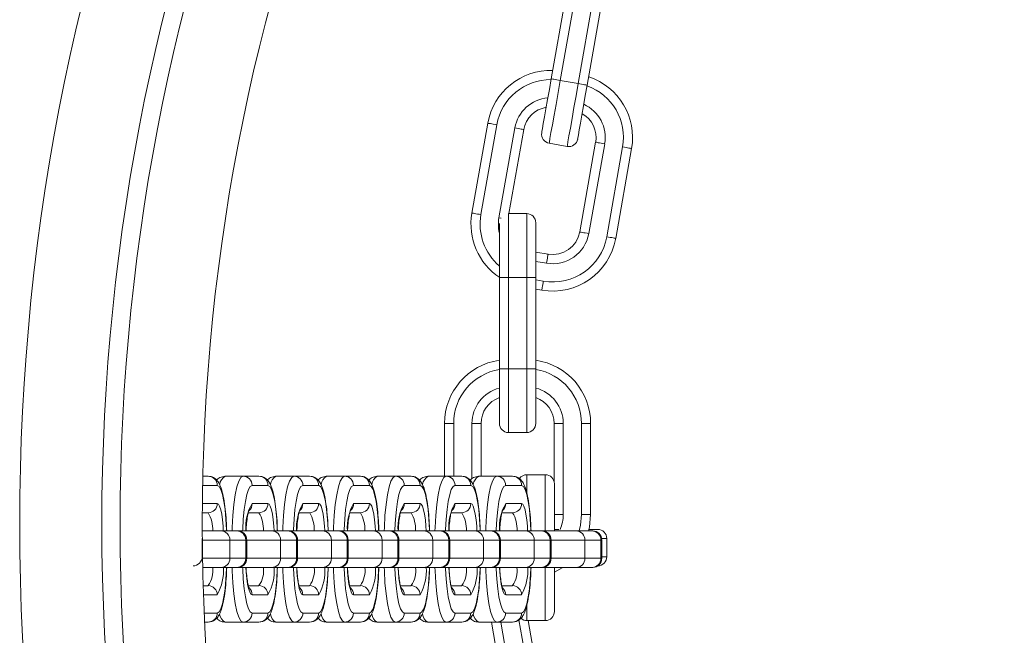
# Model space of a CAD drawing. Extents: x 2921 to 5653, y 1211 to 3708.
# Drawn here: x 3906 to 4014, y 1439 to 1506 of the extents above; entities that cross this region are included whole.
import ezdxf

# ---------------------------------------------------------------- set-up
doc = ezdxf.new("R2010")
doc.units = 0
doc.header["$LTSCALE"] = 14.285714
doc.layers.add('valine', color=7, linetype='Continuous')

msp = doc.modelspace()

# ---------------------------------------------------------------- linework, layer by layer
at = {"layer": 'valine', "linetype": 'Continuous', "lineweight": 0}
for p, q in [((3966.4, 1509.71), (3964.67, 1499.86)), ((3965.65, 1499.69), (3967.39, 1509.54)), ((3969.36, 1509.19), (3967.62, 1499.34)), ((3968.61, 1499.17), (3970.34, 1509.02)), ((3965.65, 1499.69), (3967.62, 1499.34)), ((3957.72, 1495), (3955.98, 1485.15)), ((3956.96, 1484.98), (3958.7, 1494.82)), ((3960.67, 1494.48), (3958.93, 1484.63)), ((3960.03, 1485.08), (3961.65, 1494.3)), ((3964.44, 1492.8), (3966.41, 1492.45)), ((3969.53, 1492.91), (3967.8, 1483.07)), ((3968.78, 1482.89), (3970.52, 1492.74)), ((3972.49, 1492.39), (3970.75, 1482.54)), ((3971.74, 1482.37), (3973.47, 1492.22)), ((3959.98, 1478.08), (3959.98, 1485.08)), ((3960.03, 1485.08), (3961.98, 1485.08)), ((3961.98, 1485.08), (3961.98, 1478.08)), ((3958.98, 1484), (3958.98, 1478.08)), ((3962.98, 1478.08), (3962.98, 1484.08)), ((3964.32, 1480.63), (3962.98, 1480.87)), ((3962.98, 1479.85), (3964.15, 1479.65)), ((3958.98, 1478.08), (3958.98, 1468.08)), ((3958.98, 1478.08), (3959.98, 1478.08)), ((3959.98, 1478.08), (3961.98, 1478.08)), ((3959.98, 1468.08), (3959.98, 1478.08)), ((3961.98, 1478.08), (3961.98, 1468.08)), ((3962.98, 1478.08), (3961.98, 1478.08)), ((3962.98, 1468.08), (3962.98, 1478.08)), ((3963.8, 1477.68), (3962.98, 1477.82)), ((3962.98, 1476.81), (3963.63, 1476.69)), ((3958.98, 1468.08), (3958.98, 1462.08)), ((3958.98, 1468.08), (3959.98, 1468.08)), ((3959.98, 1461.08), (3959.98, 1468.08)), ((3959.98, 1468.08), (3961.98, 1468.08)), ((3961.98, 1468.08), (3961.98, 1461.08)), ((3962.98, 1468.08), (3961.98, 1468.08)), ((3962.98, 1462.08), (3962.98, 1468.08)), ((3952.98, 1462.08), (3952.98, 1456.29)), ((3953.98, 1462.08), (3952.98, 1462.08)), ((3953.98, 1456.29), (3953.98, 1462.08)), ((3956.98, 1462.08), (3955.98, 1462.08)), ((3955.98, 1462.08), (3955.98, 1456.01)), ((3956.98, 1456.29), (3956.98, 1462.08)), ((3964.98, 1462.08), (3965.98, 1462.08)), ((3964.98, 1462.08), (3964.98, 1455.68)), ((3965.98, 1452.08), (3965.98, 1462.08)), ((3967.98, 1462.08), (3968.98, 1462.08)), ((3967.98, 1462.08), (3967.98, 1452.08)), ((3968.98, 1452.08), (3968.98, 1462.08)), ((3959.98, 1461.08), (3961.98, 1461.08)), ((3927.09, 1456.29), (3926.5, 1456.29)), ((3928.94, 1456.29), (3930.91, 1456.29)), ((3932.64, 1456.29), (3930.91, 1456.29)), ((3934.49, 1456.29), (3936.46, 1456.29)), ((3938.2, 1456.29), (3936.46, 1456.29)), ((3940.05, 1456.29), (3942.02, 1456.29)), ((3943.76, 1456.29), (3942.02, 1456.29)), ((3945.61, 1456.29), (3947.58, 1456.29)), ((3949.31, 1456.29), (3947.58, 1456.29)), ((3951.16, 1456.29), (3953.13, 1456.29)), ((3954.87, 1456.29), (3953.13, 1456.29)), ((3956.72, 1456.29), (3958.69, 1456.29)), ((3960.43, 1456.29), (3958.69, 1456.29)), ((3962.01, 1456.46), (3964.01, 1456.46)), ((3962.01, 1454.36), (3962.01, 1456.46)), ((3964.01, 1456.46), (3964.01, 1450.23)), ((3926.47, 1455.29), (3928.07, 1455.29)), ((3931.89, 1455.29), (3933.63, 1455.29)), ((3937.45, 1455.29), (3939.19, 1455.29)), ((3943.01, 1455.29), (3944.74, 1455.29)), ((3948.56, 1455.29), (3950.3, 1455.29)), ((3954.12, 1455.29), (3955.86, 1455.29)), ((3959.68, 1455.29), (3961.41, 1455.29)), ((3965.01, 1450.29), (3965.01, 1455.46)), ((3928.07, 1453.29), (3926.44, 1453.29)), ((3933.63, 1453.29), (3931.89, 1453.29)), ((3939.19, 1453.29), (3937.45, 1453.29)), ((3944.74, 1453.29), (3943.01, 1453.29)), ((3950.3, 1453.29), (3948.56, 1453.29)), ((3955.86, 1453.29), (3954.12, 1453.29)), ((3961.41, 1453.29), (3959.68, 1453.29)), ((3926.44, 1452.29), (3927.09, 1452.29)), ((3931.47, 1452.29), (3932.64, 1452.29)), ((3937.03, 1452.29), (3938.2, 1452.29)), ((3942.59, 1452.29), (3943.76, 1452.29)), ((3948.14, 1452.29), (3949.31, 1452.29)), ((3953.7, 1452.29), (3954.87, 1452.29)), ((3959.26, 1452.29), (3960.43, 1452.29)), ((3965.01, 1452.08), (3965.98, 1452.08)), ((3967.98, 1452.08), (3968.98, 1452.08)), ((3928.48, 1450.29), (3926.43, 1450.29)), ((3930.22, 1450.29), (3928.48, 1450.29)), ((3930.31, 1450.29), (3930.22, 1450.29)), ((3934.04, 1450.29), (3930.31, 1450.29)), ((3935.77, 1450.29), (3934.04, 1450.29)), ((3935.87, 1450.29), (3935.77, 1450.29)), ((3939.59, 1450.29), (3935.87, 1450.29)), ((3941.33, 1450.29), (3939.59, 1450.29)), ((3941.42, 1450.29), (3941.33, 1450.29)), ((3945.15, 1450.29), (3941.42, 1450.29)), ((3946.89, 1450.29), (3945.15, 1450.29)), ((3946.98, 1450.29), (3946.89, 1450.29)), ((3950.71, 1450.29), (3946.98, 1450.29)), ((3952.44, 1450.29), (3950.71, 1450.29)), ((3952.54, 1450.29), (3952.44, 1450.29)), ((3956.26, 1450.29), (3952.54, 1450.29)), ((3958, 1450.29), (3956.26, 1450.29)), ((3958.09, 1450.29), (3958, 1450.29)), ((3961.82, 1450.29), (3958.09, 1450.29)), ((3963.56, 1450.29), (3961.82, 1450.29)), ((3963.65, 1450.29), (3963.56, 1450.29)), ((3967.38, 1450.29), (3963.65, 1450.29)), ((3965.5, 1450.46), (3965.01, 1450.46)), ((3969.11, 1450.29), (3967.38, 1450.29)), ((3969.75, 1450.46), (3968.79, 1450.46)), ((3969.21, 1450.29), (3969.11, 1450.29)), ((3926.43, 1447.46), (3926.43, 1449.46)), ((3926.43, 1449.29), (3929.47, 1449.29)), ((3929.47, 1447.29), (3929.47, 1449.29)), ((3929.47, 1449.29), (3931.2, 1449.29)), ((3931.2, 1447.29), (3931.2, 1449.29)), ((3931.2, 1449.29), (3931.31, 1449.29)), ((3931.31, 1447.29), (3931.31, 1449.29)), ((3931.31, 1449.29), (3935.02, 1449.29)), ((3935.02, 1447.29), (3935.02, 1449.29)), ((3935.02, 1449.29), (3936.76, 1449.29)), ((3936.76, 1447.29), (3936.76, 1449.29)), ((3936.76, 1449.29), (3936.87, 1449.29)), ((3936.87, 1447.29), (3936.87, 1449.29)), ((3936.87, 1449.29), (3940.58, 1449.29)), ((3940.58, 1447.29), (3940.58, 1449.29)), ((3940.58, 1449.29), (3942.32, 1449.29)), ((3942.32, 1447.29), (3942.32, 1449.29)), ((3942.32, 1449.29), (3942.42, 1449.29)), ((3942.42, 1447.29), (3942.42, 1449.29)), ((3942.42, 1449.29), (3946.14, 1449.29)), ((3946.14, 1447.29), (3946.14, 1449.29)), ((3946.14, 1449.29), (3947.87, 1449.29)), ((3947.87, 1447.29), (3947.87, 1449.29)), ((3947.87, 1449.29), (3947.98, 1449.29)), ((3947.98, 1447.29), (3947.98, 1449.29)), ((3947.98, 1449.29), (3951.69, 1449.29)), ((3951.69, 1447.29), (3951.69, 1449.29)), ((3951.69, 1449.29), (3953.43, 1449.29)), ((3953.43, 1447.29), (3953.43, 1449.29)), ((3953.43, 1449.29), (3953.54, 1449.29)), ((3953.54, 1447.29), (3953.54, 1449.29)), ((3953.54, 1449.29), (3957.25, 1449.29)), ((3957.25, 1447.29), (3957.25, 1449.29)), ((3957.25, 1449.29), (3958.99, 1449.29)), ((3958.99, 1447.29), (3958.99, 1449.29)), ((3958.99, 1449.29), (3959.09, 1449.29)), ((3959.09, 1447.29), (3959.09, 1449.29)), ((3959.09, 1449.29), (3962.81, 1449.29)), ((3962.81, 1447.29), (3962.81, 1449.29)), ((3962.81, 1449.29), (3964.54, 1449.29)), ((3964.54, 1447.29), (3964.54, 1449.29)), ((3964.54, 1449.29), (3964.65, 1449.29)), ((3964.65, 1447.29), (3964.65, 1449.29)), ((3964.65, 1449.29), (3968.36, 1449.29)), ((3968.36, 1447.29), (3968.36, 1449.29)), ((3968.36, 1449.29), (3970.1, 1449.29)), ((3970.1, 1447.29), (3970.1, 1449.29)), ((3970.1, 1449.29), (3970.21, 1449.29)), ((3970.19, 1449.46), (3970.75, 1449.46)), ((3970.21, 1447.29), (3970.21, 1449.29)), ((3970.75, 1449.46), (3970.75, 1447.46)), ((3929.47, 1447.29), (3926.42, 1447.29)), ((3931.2, 1447.29), (3929.47, 1447.29)), ((3931.31, 1447.29), (3931.2, 1447.29)), ((3935.02, 1447.29), (3931.31, 1447.29)), ((3936.76, 1447.29), (3935.02, 1447.29)), ((3936.87, 1447.29), (3936.76, 1447.29)), ((3940.58, 1447.29), (3936.87, 1447.29)), ((3942.32, 1447.29), (3940.58, 1447.29)), ((3942.42, 1447.29), (3942.32, 1447.29)), ((3946.14, 1447.29), (3942.42, 1447.29)), ((3947.87, 1447.29), (3946.14, 1447.29)), ((3947.98, 1447.29), (3947.87, 1447.29)), ((3951.69, 1447.29), (3947.98, 1447.29)), ((3953.43, 1447.29), (3951.69, 1447.29)), ((3953.54, 1447.29), (3953.43, 1447.29)), ((3957.25, 1447.29), (3953.54, 1447.29)), ((3958.99, 1447.29), (3957.25, 1447.29)), ((3959.09, 1447.29), (3958.99, 1447.29)), ((3962.81, 1447.29), (3959.09, 1447.29)), ((3964.54, 1447.29), (3962.81, 1447.29)), ((3964.65, 1447.29), (3964.54, 1447.29)), ((3968.36, 1447.29), (3964.65, 1447.29)), ((3970.1, 1447.29), (3968.36, 1447.29)), ((3970.21, 1447.29), (3970.1, 1447.29)), ((3970.75, 1447.46), (3970.21, 1447.46)), ((3926.48, 1446.29), (3928.48, 1446.29)), ((3928.48, 1446.29), (3930.22, 1446.29)), ((3930.22, 1446.29), (3930.31, 1446.29)), ((3930.31, 1446.29), (3934.04, 1446.29)), ((3934.04, 1446.29), (3935.77, 1446.29)), ((3935.77, 1446.29), (3935.87, 1446.29)), ((3935.87, 1446.29), (3939.59, 1446.29)), ((3939.59, 1446.29), (3941.33, 1446.29)), ((3941.33, 1446.29), (3941.42, 1446.29)), ((3941.42, 1446.29), (3945.15, 1446.29)), ((3945.15, 1446.29), (3946.89, 1446.29)), ((3946.89, 1446.29), (3946.98, 1446.29)), ((3946.98, 1446.29), (3950.71, 1446.29)), ((3950.71, 1446.29), (3952.44, 1446.29)), ((3952.44, 1446.29), (3952.54, 1446.29)), ((3952.54, 1446.29), (3956.26, 1446.29)), ((3956.26, 1446.29), (3958, 1446.29)), ((3958, 1446.29), (3958.09, 1446.29)), ((3958.09, 1446.29), (3961.82, 1446.29)), ((3961.82, 1446.29), (3963.56, 1446.29)), ((3963.56, 1446.29), (3963.65, 1446.29)), ((3963.65, 1446.29), (3967.38, 1446.29)), ((3964.01, 1446.36), (3964.01, 1440.46)), ((3965.01, 1441.46), (3965.01, 1446.29)), ((3967.38, 1446.29), (3969.11, 1446.29)), ((3969.11, 1446.29), (3969.21, 1446.29)), ((3927.09, 1444.29), (3926.54, 1444.29)), ((3932.64, 1444.29), (3931.48, 1444.29)), ((3938.2, 1444.29), (3937.03, 1444.29)), ((3943.76, 1444.29), (3942.59, 1444.29)), ((3949.31, 1444.29), (3948.15, 1444.29)), ((3954.87, 1444.29), (3953.7, 1444.29)), ((3960.43, 1444.29), (3959.26, 1444.29)), ((3926.57, 1443.29), (3928.07, 1443.29)), ((3931.89, 1443.29), (3933.63, 1443.29)), ((3937.45, 1443.29), (3939.19, 1443.29)), ((3943.01, 1443.29), (3944.74, 1443.29)), ((3948.56, 1443.29), (3950.3, 1443.29)), ((3954.12, 1443.29), (3955.86, 1443.29)), ((3959.68, 1443.29), (3961.41, 1443.29)), ((3928.07, 1441.29), (3926.65, 1441.29)), ((3933.63, 1441.29), (3931.89, 1441.29)), ((3939.19, 1441.29), (3937.45, 1441.29)), ((3944.74, 1441.29), (3943.01, 1441.29)), ((3950.3, 1441.29), (3948.56, 1441.29)), ((3955.86, 1441.29), (3954.12, 1441.29)), ((3961.41, 1441.29), (3959.68, 1441.29)), ((3962.01, 1440.46), (3962.01, 1442.16)), ((3926.69, 1440.29), (3927.09, 1440.29)), ((3928.94, 1440.29), (3930.91, 1440.29)), ((3930.91, 1440.29), (3932.64, 1440.29)), ((3934.49, 1440.29), (3936.46, 1440.29)), ((3936.46, 1440.29), (3938.2, 1440.29)), ((3940.05, 1440.29), (3942.02, 1440.29)), ((3942.02, 1440.29), (3943.76, 1440.29)), ((3945.61, 1440.29), (3947.58, 1440.29)), ((3947.58, 1440.29), (3949.31, 1440.29)), ((3951.16, 1440.29), (3953.13, 1440.29)), ((3953.13, 1440.29), (3954.87, 1440.29)), ((3956.72, 1440.29), (3958.69, 1440.29)), ((3958.11, 1440.29), (3958.9, 1435.79)), ((3958.69, 1440.29), (3960.43, 1440.29)), ((3959.89, 1435.96), (3959.13, 1440.29)), ((3961.11, 1440.53), (3961.86, 1436.31)), ((3962.01, 1440.46), (3964.01, 1440.46)), ((3962.84, 1436.48), (3962.14, 1440.46))]:
    msp.add_line(p, q, dxfattribs=at)
at = {"layer": 'valine', "linetype": 'Continuous', "lineweight": 0, "flags": 128}
for points in [[(3964.67, 1499.86), (3964.46, 1498.71), (3964.27, 1497.6), (3964.09, 1496.58), (3963.93, 1495.69), (3963.8, 1494.95), (3963.7, 1494.41), (3963.64, 1494.07), (3963.62, 1493.96)], [(3964.44, 1492.8), (3964.46, 1492.93), (3964.53, 1493.32), (3964.64, 1493.96), (3964.79, 1494.82), (3964.98, 1495.86), (3965.19, 1497.05), (3965.41, 1498.35), (3965.65, 1499.69)], [(3964.67, 1499.86), (3964.69, 1499.86), (3964.74, 1499.85), (3964.83, 1499.83), (3964.95, 1499.81), (3965.1, 1499.79), (3965.27, 1499.76), (3965.46, 1499.72), (3965.65, 1499.69)], [(3967.62, 1499.34), (3967.38, 1498), (3967.16, 1496.71), (3966.95, 1495.51), (3966.76, 1494.47), (3966.61, 1493.61), (3966.5, 1492.97), (3966.43, 1492.58), (3966.41, 1492.45)], [(3967.56, 1493.26), (3967.58, 1493.37), (3967.64, 1493.71), (3967.74, 1494.26), (3967.87, 1494.99), (3968.03, 1495.89), (3968.21, 1496.91), (3968.4, 1498.02), (3968.61, 1499.17)], [(3968.61, 1499.17), (3968.59, 1499.17), (3968.53, 1499.18), (3968.44, 1499.2), (3968.32, 1499.22), (3968.17, 1499.25), (3968, 1499.28), (3967.81, 1499.31), (3967.62, 1499.34)], [(3958.7, 1494.82), (3958.51, 1494.86), (3958.32, 1494.89), (3958.15, 1494.92), (3958, 1494.95), (3957.88, 1494.97), (3957.79, 1494.98), (3957.73, 1494.99), (3957.72, 1495)], [(3961.65, 1494.3), (3961.64, 1494.31), (3961.58, 1494.32), (3961.49, 1494.33), (3961.37, 1494.35), (3961.22, 1494.38), (3961.05, 1494.41), (3960.86, 1494.44), (3960.67, 1494.48)], [(3969.53, 1492.91), (3969.55, 1492.91), (3969.61, 1492.9), (3969.7, 1492.88), (3969.82, 1492.86), (3969.97, 1492.84), (3970.14, 1492.81), (3970.33, 1492.77), (3970.52, 1492.74)], [(3972.49, 1492.39), (3972.68, 1492.36), (3972.86, 1492.33), (3973.03, 1492.3), (3973.18, 1492.27), (3973.31, 1492.25), (3973.4, 1492.23), (3973.45, 1492.22), (3973.47, 1492.22)], [(3955.98, 1485.15), (3956, 1485.15), (3956.05, 1485.14), (3956.15, 1485.12), (3956.27, 1485.1), (3956.42, 1485.07), (3956.59, 1485.04), (3956.77, 1485.01), (3956.96, 1484.98)], [(3959.17, 1484.59), (3959.13, 1484.59), (3958.93, 1484.63)], [(3967.8, 1483.07), (3967.82, 1483.06), (3967.87, 1483.05), (3967.96, 1483.04), (3968.09, 1483.01), (3968.23, 1482.99), (3968.4, 1482.96), (3968.59, 1482.93), (3968.78, 1482.89)], [(3970.75, 1482.54), (3970.94, 1482.51), (3971.13, 1482.48), (3971.3, 1482.45), (3971.45, 1482.42), (3971.57, 1482.4), (3971.66, 1482.38), (3971.72, 1482.37), (3971.74, 1482.37)], [(3964.15, 1479.65), (3964.18, 1479.84), (3964.21, 1480.02), (3964.24, 1480.19), (3964.27, 1480.34), (3964.29, 1480.47), (3964.31, 1480.56), (3964.32, 1480.61), (3964.32, 1480.63)], [(3963.8, 1477.68), (3963.77, 1477.49), (3963.73, 1477.3), (3963.7, 1477.13), (3963.68, 1476.98), (3963.66, 1476.86), (3963.64, 1476.77), (3963.63, 1476.71), (3963.63, 1476.69)], [(3930.91, 1456.29), (3930.67, 1456.16), (3930.44, 1455.76), (3930.23, 1455.11), (3930.05, 1454.24), (3929.9, 1453.18), (3929.78, 1451.97), (3929.72, 1450.66), (3929.7, 1450.29)], [(3936.46, 1456.29), (3936.23, 1456.16), (3936, 1455.76), (3935.79, 1455.11), (3935.6, 1454.24), (3935.45, 1453.18), (3935.34, 1451.97), (3935.27, 1450.66), (3935.26, 1450.29)], [(3942.02, 1456.29), (3941.78, 1456.16), (3941.56, 1455.76), (3941.35, 1455.11), (3941.16, 1454.24), (3941.01, 1453.18), (3940.9, 1451.97), (3940.83, 1450.66), (3940.82, 1450.29)], [(3947.58, 1456.29), (3947.34, 1456.16), (3947.11, 1455.76), (3946.9, 1455.11), (3946.72, 1454.24), (3946.57, 1453.18), (3946.45, 1451.97), (3946.39, 1450.66), (3946.37, 1450.29)], [(3953.13, 1456.29), (3952.9, 1456.16), (3952.67, 1455.76), (3952.46, 1455.11), (3952.27, 1454.24), (3952.12, 1453.18), (3952.01, 1451.97), (3951.94, 1450.66), (3951.93, 1450.29)], [(3958.69, 1456.29), (3958.45, 1456.16), (3958.23, 1455.76), (3958.02, 1455.11), (3957.83, 1454.24), (3957.68, 1453.18), (3957.57, 1451.97), (3957.5, 1450.66), (3957.49, 1450.29)], [(3928.07, 1455.29), (3928.28, 1455.18), (3928.47, 1454.84), (3928.65, 1454.28), (3928.81, 1453.53), (3928.94, 1452.63), (3929.03, 1451.59), (3929.09, 1450.46), (3929.1, 1450.29)], [(3930.86, 1450.29), (3930.87, 1450.46), (3930.93, 1451.59), (3931.03, 1452.63), (3931.16, 1453.53), (3931.31, 1454.28), (3931.49, 1454.84), (3931.69, 1455.18), (3931.89, 1455.29)], [(3933.63, 1455.29), (3933.83, 1455.18), (3934.03, 1454.84), (3934.21, 1454.28), (3934.37, 1453.53), (3934.49, 1452.63), (3934.59, 1451.59), (3934.65, 1450.46), (3934.66, 1450.29)], [(3936.42, 1450.29), (3936.43, 1450.46), (3936.49, 1451.59), (3936.58, 1452.63), (3936.71, 1453.53), (3936.87, 1454.28), (3937.05, 1454.84), (3937.25, 1455.18), (3937.45, 1455.29)], [(3939.19, 1455.29), (3939.39, 1455.18), (3939.58, 1454.84), (3939.76, 1454.28), (3939.92, 1453.53), (3940.05, 1452.63), (3940.15, 1451.59), (3940.21, 1450.46), (3940.21, 1450.29)], [(3941.98, 1450.29), (3941.98, 1450.46), (3942.04, 1451.59), (3942.14, 1452.63), (3942.27, 1453.53), (3942.43, 1454.28), (3942.61, 1454.84), (3942.8, 1455.18), (3943.01, 1455.29)], [(3944.74, 1455.29), (3944.95, 1455.18), (3945.14, 1454.84), (3945.32, 1454.28), (3945.48, 1453.53), (3945.61, 1452.63), (3945.7, 1451.59), (3945.76, 1450.46), (3945.77, 1450.29)], [(3947.54, 1450.29), (3947.54, 1450.46), (3947.6, 1451.59), (3947.7, 1452.63), (3947.83, 1453.53), (3947.98, 1454.28), (3948.16, 1454.84), (3948.36, 1455.18), (3948.56, 1455.29)], [(3950.3, 1455.29), (3950.5, 1455.18), (3950.7, 1454.84), (3950.88, 1454.28), (3951.04, 1453.53), (3951.17, 1452.63), (3951.26, 1451.59), (3951.32, 1450.46), (3951.33, 1450.29)], [(3953.09, 1450.29), (3953.1, 1450.46), (3953.16, 1451.59), (3953.25, 1452.63), (3953.38, 1453.53), (3953.54, 1454.28), (3953.72, 1454.84), (3953.92, 1455.18), (3954.12, 1455.29)], [(3955.86, 1455.29), (3956.06, 1455.18), (3956.25, 1454.84), (3956.43, 1454.28), (3956.59, 1453.53), (3956.72, 1452.63), (3956.82, 1451.59), (3956.88, 1450.46), (3956.88, 1450.29)], [(3958.65, 1450.29), (3958.65, 1450.46), (3958.71, 1451.59), (3958.81, 1452.63), (3958.94, 1453.53), (3959.1, 1454.28), (3959.28, 1454.84), (3959.47, 1455.18), (3959.68, 1455.29)], [(3961.41, 1455.29), (3961.62, 1455.18), (3961.81, 1454.84), (3961.99, 1454.28), (3962.15, 1453.53), (3962.28, 1452.63), (3962.37, 1451.59), (3962.43, 1450.46), (3962.44, 1450.29)], [(3928.74, 1450.29), (3928.71, 1450.82), (3928.65, 1451.51), (3928.56, 1452.12), (3928.46, 1452.62), (3928.34, 1452.99), (3928.21, 1453.21), (3928.07, 1453.29)], [(3934.3, 1450.29), (3934.27, 1450.82), (3934.21, 1451.51), (3934.12, 1452.12), (3934.01, 1452.62), (3933.89, 1452.99), (3933.76, 1453.21), (3933.63, 1453.29)], [(3939.86, 1450.29), (3939.83, 1450.82), (3939.76, 1451.51), (3939.68, 1452.12), (3939.57, 1452.62), (3939.45, 1452.99), (3939.32, 1453.21), (3939.19, 1453.29)], [(3945.41, 1450.29), (3945.38, 1450.82), (3945.32, 1451.51), (3945.23, 1452.12), (3945.13, 1452.62), (3945.01, 1452.99), (3944.88, 1453.21), (3944.74, 1453.29)], [(3950.97, 1450.29), (3950.94, 1450.82), (3950.88, 1451.51), (3950.79, 1452.12), (3950.68, 1452.62), (3950.56, 1452.99), (3950.43, 1453.21), (3950.3, 1453.29)], [(3956.53, 1450.29), (3956.5, 1450.82), (3956.43, 1451.51), (3956.35, 1452.12), (3956.24, 1452.62), (3956.12, 1452.99), (3955.99, 1453.21), (3955.86, 1453.29)], [(3962.08, 1450.29), (3962.05, 1450.82), (3961.99, 1451.51), (3961.9, 1452.12), (3961.8, 1452.62), (3961.68, 1452.99), (3961.55, 1453.21), (3961.41, 1453.29)], [(3967.98, 1452.08), (3967.87, 1450.91), (3967.71, 1450.29)], [(3968.75, 1450.29), (3968.85, 1450.71), (3968.98, 1452.08)], [(3929.1, 1446.29), (3929.09, 1446.12), (3929.03, 1445), (3928.94, 1443.96), (3928.81, 1443.05), (3928.65, 1442.3), (3928.47, 1441.75), (3928.28, 1441.41), (3928.07, 1441.29)], [(3929.7, 1446.29), (3929.72, 1445.93), (3929.78, 1444.61), (3929.9, 1443.4), (3930.05, 1442.34), (3930.23, 1441.47), (3930.44, 1440.82), (3930.67, 1440.43), (3930.91, 1440.29)], [(3931.89, 1441.29), (3931.69, 1441.41), (3931.49, 1441.75), (3931.31, 1442.3), (3931.16, 1443.05), (3931.03, 1443.96), (3930.93, 1445), (3930.87, 1446.12), (3930.86, 1446.29)], [(3931.22, 1446.29), (3931.25, 1445.76), (3931.31, 1445.07), (3931.4, 1444.46), (3931.51, 1443.97), (3931.63, 1443.6), (3931.76, 1443.37), (3931.89, 1443.29)], [(3934.66, 1446.29), (3934.65, 1446.12), (3934.59, 1445), (3934.49, 1443.96), (3934.37, 1443.05), (3934.21, 1442.3), (3934.03, 1441.75), (3933.83, 1441.41), (3933.63, 1441.29)], [(3935.26, 1446.29), (3935.27, 1445.93), (3935.34, 1444.61), (3935.45, 1443.4), (3935.6, 1442.34), (3935.79, 1441.47), (3936, 1440.82), (3936.23, 1440.43), (3936.46, 1440.29)], [(3937.45, 1441.29), (3937.25, 1441.41), (3937.05, 1441.75), (3936.87, 1442.3), (3936.71, 1443.05), (3936.58, 1443.96), (3936.49, 1445), (3936.43, 1446.12), (3936.42, 1446.29)], [(3936.78, 1446.29), (3936.81, 1445.76), (3936.87, 1445.07), (3936.96, 1444.46), (3937.06, 1443.97), (3937.18, 1443.6), (3937.31, 1443.37), (3937.45, 1443.29)], [(3940.21, 1446.29), (3940.21, 1446.12), (3940.15, 1445), (3940.05, 1443.96), (3939.92, 1443.05), (3939.76, 1442.3), (3939.58, 1441.75), (3939.39, 1441.41), (3939.19, 1441.29)], [(3940.82, 1446.29), (3940.83, 1445.93), (3940.9, 1444.61), (3941.01, 1443.4), (3941.16, 1442.34), (3941.35, 1441.47), (3941.56, 1440.82), (3941.78, 1440.43), (3942.02, 1440.29)], [(3943.01, 1441.29), (3942.8, 1441.41), (3942.61, 1441.75), (3942.43, 1442.3), (3942.27, 1443.05), (3942.14, 1443.96), (3942.04, 1445), (3941.98, 1446.12), (3941.98, 1446.29)], [(3942.33, 1446.29), (3942.36, 1445.76), (3942.43, 1445.07), (3942.51, 1444.46), (3942.62, 1443.97), (3942.74, 1443.6), (3942.87, 1443.37), (3943.01, 1443.29)], [(3945.77, 1446.29), (3945.76, 1446.12), (3945.7, 1445), (3945.61, 1443.96), (3945.48, 1443.05), (3945.32, 1442.3), (3945.14, 1441.75), (3944.95, 1441.41), (3944.74, 1441.29)], [(3946.37, 1446.29), (3946.39, 1445.93), (3946.45, 1444.61), (3946.57, 1443.4), (3946.72, 1442.34), (3946.9, 1441.47), (3947.11, 1440.82), (3947.34, 1440.43), (3947.58, 1440.29)], [(3948.56, 1441.29), (3948.36, 1441.41), (3948.16, 1441.75), (3947.98, 1442.3), (3947.83, 1443.05), (3947.7, 1443.96), (3947.6, 1445), (3947.54, 1446.12), (3947.54, 1446.29)], [(3947.89, 1446.29), (3947.92, 1445.76), (3947.98, 1445.07), (3948.07, 1444.46), (3948.18, 1443.97), (3948.3, 1443.6), (3948.43, 1443.37), (3948.56, 1443.29)], [(3951.33, 1446.29), (3951.32, 1446.12), (3951.26, 1445), (3951.17, 1443.96), (3951.04, 1443.05), (3950.88, 1442.3), (3950.7, 1441.75), (3950.5, 1441.41), (3950.3, 1441.29)], [(3951.93, 1446.29), (3951.94, 1445.93), (3952.01, 1444.61), (3952.12, 1443.4), (3952.27, 1442.34), (3952.46, 1441.47), (3952.67, 1440.82), (3952.9, 1440.43), (3953.13, 1440.29)], [(3954.12, 1441.29), (3953.92, 1441.41), (3953.72, 1441.75), (3953.54, 1442.3), (3953.38, 1443.05), (3953.25, 1443.96), (3953.16, 1445), (3953.1, 1446.12), (3953.09, 1446.29)], [(3953.45, 1446.29), (3953.48, 1445.76), (3953.54, 1445.07), (3953.63, 1444.46), (3953.73, 1443.97), (3953.85, 1443.6), (3953.98, 1443.37), (3954.12, 1443.29)], [(3956.88, 1446.29), (3956.88, 1446.12), (3956.82, 1445), (3956.72, 1443.96), (3956.59, 1443.05), (3956.43, 1442.3), (3956.25, 1441.75), (3956.06, 1441.41), (3955.86, 1441.29)], [(3957.49, 1446.29), (3957.5, 1445.93), (3957.57, 1444.61), (3957.68, 1443.4), (3957.83, 1442.34), (3958.02, 1441.47), (3958.23, 1440.82), (3958.45, 1440.43), (3958.69, 1440.29)], [(3959.68, 1441.29), (3959.47, 1441.41), (3959.28, 1441.75), (3959.1, 1442.3), (3958.94, 1443.05), (3958.81, 1443.96), (3958.71, 1445), (3958.65, 1446.12), (3958.65, 1446.29)], [(3959, 1446.29), (3959.03, 1445.76), (3959.1, 1445.07), (3959.18, 1444.46), (3959.29, 1443.97), (3959.41, 1443.6), (3959.54, 1443.37), (3959.68, 1443.29)], [(3962.44, 1446.29), (3962.43, 1446.12), (3962.37, 1445), (3962.28, 1443.96), (3962.15, 1443.05), (3961.99, 1442.3), (3961.81, 1441.75), (3961.62, 1441.41), (3961.41, 1441.29)], [(3965.01, 1445.77), (3965.87, 1446.26), (3965.92, 1446.29)]]:
    msp.add_lwpolyline(points, dxfattribs=at)
at = {"layer": 'valine', "linetype": 'Continuous', "lineweight": 0}
for radius in [240, 231, 229, 220]:
    msp.add_circle((4146.43, 1451.03), radius, dxfattribs=at)
for centre, radius, start, end in [((3964.61, 1493.78), 7, 88.2132, 170), ((3964.61, 1493.78), 6, 89.5941, 170), ((3966.58, 1493.43), 7, 350, 71.7868), ((3966.58, 1493.43), 6, 350, 70.4059), ((3964.61, 1493.78), 4, 94.4775, 170), ((3964.61, 1493.78), 3, 99.4712, 170), ((3966.58, 1493.43), 4, 350, 65.5225), ((3966.58, 1493.43), 3, 350, 60.5288), ((3964.61, 1493.78), 1, 170, 260), ((3966.58, 1493.43), 1, 260, 350), ((3962.87, 1483.93), 7, 170, 236.7718), ((3962.87, 1483.93), 6, 170, 229.5788), ((3962.87, 1483.93), 4, 170, 193.443), ((3961.98, 1484.08), 1, 0, 90), ((3964.84, 1483.59), 7, 260, 350), ((3964.84, 1483.59), 6, 260, 350), ((3964.84, 1483.59), 4, 260, 350), ((3964.84, 1483.59), 3, 260, 350), ((3959.98, 1462.08), 7, 98.2132, 180), ((3961.98, 1462.08), 7, 0, 81.7868), ((3959.98, 1462.08), 6, 99.5941, 180), ((3961.98, 1462.08), 6, 0, 80.4059), ((3959.98, 1462.08), 4, 104.4775, 180), ((3959.98, 1462.08), 3, 109.4712, 180), ((3961.98, 1462.08), 4, 0, 75.5225), ((3961.98, 1462.08), 3, 0, 70.5288), ((3959.98, 1462.08), 1, 180, 270), ((3961.98, 1462.08), 1, 270, 0), ((3927.08, 1455.3), 0.993, 359.5663, 89.5536), ((3929.53, 1455.25), 1.19, 119.6367, 173.2478), ((3930.9, 1455.3), 0.993, 359.5672, 89.5536), ((3932.64, 1455.3), 0.993, 359.5672, 89.5527), ((3935.09, 1455.25), 1.19, 119.6377, 173.248), ((3936.46, 1455.3), 0.993, 359.5663, 89.5536), ((3938.19, 1455.3), 0.993, 359.5672, 89.5536), ((3940.64, 1455.25), 1.19, 119.6367, 173.2478), ((3942.01, 1455.3), 0.993, 359.5672, 89.5527), ((3943.75, 1455.3), 0.993, 359.5663, 89.5536), ((3946.2, 1455.25), 1.19, 119.6367, 173.2478), ((3947.57, 1455.3), 0.993, 359.5672, 89.5536), ((3949.31, 1455.3), 0.993, 359.5672, 89.5527), ((3951.76, 1455.25), 1.19, 119.6377, 173.248), ((3953.13, 1455.3), 0.993, 359.5663, 89.5536), ((3954.86, 1455.3), 0.993, 359.5677, 89.5531), ((3957.31, 1455.25), 1.19, 119.6367, 173.2478), ((3958.68, 1455.3), 0.993, 359.5672, 89.5527), ((3960.42, 1455.3), 0.993, 359.5672, 89.5527), ((3962.01, 1455.46), 1, 90, 145.674), ((3964.01, 1455.46), 1, 0, 90), ((3927.08, 1453.28), 0.993, 270.4464, 0.4337), ((3936.48, 1450.69), 5.28, 150.4282, 184.3009), ((3930.89, 1453.29), 1.01, 311.6352, 0.1152), ((3932.64, 1453.28), 0.993, 270.4473, 0.4328), ((3942.04, 1450.69), 5.28, 150.4285, 184.3006), ((3936.44, 1453.29), 1.01, 311.6321, 0.1183), ((3938.19, 1453.28), 0.993, 270.4464, 0.4328), ((3947.6, 1450.69), 5.28, 150.4282, 184.3009), ((3942, 1453.29), 1.01, 311.6352, 0.1152), ((3943.75, 1453.28), 0.993, 270.4464, 0.4337), ((3953.15, 1450.69), 5.28, 150.4282, 184.3009), ((3947.56, 1453.29), 1.01, 311.6352, 0.1152), ((3949.31, 1453.28), 0.993, 270.4473, 0.4328), ((3958.71, 1450.69), 5.28, 150.4285, 184.3006), ((3953.11, 1453.29), 1.01, 311.634, 0.1164), ((3954.86, 1453.28), 0.993, 270.4469, 0.4323), ((3964.27, 1450.69), 5.28, 150.4282, 184.3009), ((3958.67, 1453.29), 1.01, 311.6352, 0.1152), ((3960.42, 1453.28), 0.993, 270.4473, 0.4328), ((3923.91, 1450.45), 3.67, 357.4915, 30.104), ((3929.47, 1450.45), 3.67, 357.4872, 30.1075), ((3935.03, 1450.45), 3.67, 357.4915, 30.104), ((3940.58, 1450.45), 3.67, 357.492, 30.1035), ((3946.14, 1450.45), 3.67, 357.4918, 30.1028), ((3951.7, 1450.45), 3.67, 357.4915, 30.104), ((3957.26, 1450.45), 3.67, 357.4869, 30.1077), ((3961.98, 1452.08), 4, 336.0774, 0), ((3928.47, 1449.3), 0.992, 359.5575, 89.5625), ((3930.21, 1449.3), 0.992, 359.5575, 89.5625), ((3930.31, 1449.29), 1, 0, 90), ((3934.03, 1449.3), 0.992, 359.5566, 89.5634), ((3935.77, 1449.3), 0.992, 359.5575, 89.5634), ((3935.87, 1449.29), 1, 0, 90), ((3939.59, 1449.3), 0.992, 359.5575, 89.5625), ((3941.32, 1449.3), 0.992, 359.5566, 89.5634), ((3941.42, 1449.29), 1, 0, 90), ((3945.14, 1449.3), 0.992, 359.5575, 89.5634), ((3946.88, 1449.3), 0.992, 359.5575, 89.5625), ((3946.98, 1449.29), 1, 0, 90), ((3950.7, 1449.3), 0.992, 359.5566, 89.5634), ((3952.44, 1449.3), 0.992, 359.5575, 89.5634), ((3952.54, 1449.29), 1, 0, 90), ((3956.26, 1449.3), 0.992, 359.5575, 89.5625), ((3957.99, 1449.3), 0.992, 359.5566, 89.5634), ((3958.09, 1449.29), 1, 0, 90), ((3961.81, 1449.3), 0.992, 359.5579, 89.5629), ((3963.55, 1449.3), 0.992, 359.5575, 89.5625), ((3963.65, 1449.29), 1, 0, 90), ((3967.37, 1449.3), 0.992, 359.5575, 89.5625), ((3969.11, 1449.3), 0.992, 359.5583, 89.5625), ((3969.21, 1449.29), 1, 0, 90), ((3969.75, 1449.46), 1, 0, 90), ((3925.43, 1447.46), 1, 270, 0), ((3928.47, 1447.28), 0.992, 270.4375, 0.4357), ((3930.21, 1447.28), 0.992, 270.4375, 0.4357), ((3930.31, 1447.29), 1, 270, 0), ((3934.03, 1447.28), 0.992, 270.4366, 0.4366), ((3935.77, 1447.28), 0.992, 270.4366, 0.4358), ((3935.87, 1447.29), 1, 270, 0), ((3939.59, 1447.28), 0.992, 270.4375, 0.4357), ((3941.32, 1447.28), 0.992, 270.4366, 0.4366), ((3941.42, 1447.29), 1, 270, 0), ((3945.14, 1447.28), 0.992, 270.4366, 0.4358), ((3946.88, 1447.28), 0.992, 270.4375, 0.4357), ((3946.98, 1447.29), 1, 270, 0), ((3950.7, 1447.28), 0.992, 270.4366, 0.4366), ((3952.44, 1447.28), 0.992, 270.4366, 0.4358), ((3952.54, 1447.29), 1, 270, 0), ((3956.26, 1447.28), 0.992, 270.4375, 0.4357), ((3957.99, 1447.28), 0.992, 270.4366, 0.4366), ((3958.09, 1447.29), 1, 270, 0), ((3961.81, 1447.28), 0.992, 270.4371, 0.4353), ((3963.55, 1447.28), 0.992, 270.4375, 0.4357), ((3963.65, 1447.29), 1, 270, 0), ((3967.37, 1447.28), 0.992, 270.4375, 0.4357), ((3969.11, 1447.28), 0.992, 270.4375, 0.4349), ((3969.21, 1447.29), 1, 270, 0), ((3969.75, 1447.46), 1, 270, 0), ((3924.78, 1445.92), 2.82, 324.7983, 7.6078), ((3923.48, 1445.9), 5.28, 330.4276, 4.3009), ((3930.34, 1445.92), 2.82, 324.7977, 7.6093), ((3929.04, 1445.9), 5.28, 330.4282, 4.3009), ((3935.9, 1445.92), 2.82, 324.7966, 7.6095), ((3934.6, 1445.9), 5.28, 330.4285, 4.3006), ((3941.45, 1445.92), 2.82, 324.7986, 7.6075), ((3940.15, 1445.9), 5.28, 330.4291, 4.2995), ((3947.01, 1445.92), 2.82, 324.7982, 7.6087), ((3945.71, 1445.9), 5.28, 330.4282, 4.3009), ((3952.57, 1445.92), 2.82, 324.7983, 7.6078), ((3951.27, 1445.9), 5.28, 330.4285, 4.3006), ((3958.12, 1445.92), 2.82, 324.7977, 7.6093), ((3956.82, 1445.9), 5.28, 330.4282, 4.3009), ((3927.08, 1443.3), 0.992, 359.5634, 89.5634), ((3930.89, 1443.29), 1.01, 359.9106, 48.4022), ((3932.64, 1443.3), 0.992, 359.5643, 89.5625), ((3936.44, 1443.29), 1.01, 359.9075, 48.4052), ((3938.19, 1443.3), 0.992, 359.5642, 89.5634), ((3942, 1443.29), 1.01, 359.9106, 48.4022), ((3943.75, 1443.3), 0.992, 359.5634, 89.5634), ((3947.56, 1443.29), 1.01, 359.9078, 48.4068), ((3949.31, 1443.3), 0.992, 359.5643, 89.5625), ((3953.11, 1443.29), 1.01, 359.9093, 48.4034), ((3954.86, 1443.3), 0.992, 359.5647, 89.5629), ((3958.67, 1443.29), 1.01, 359.9106, 48.4022), ((3960.42, 1443.3), 0.992, 359.5643, 89.5625), ((3927.08, 1441.28), 0.993, 270.4435, 0.4365), ((3929.52, 1441.32), 1.19, 186.9766, 240.4421), ((3930.9, 1441.28), 0.993, 270.4435, 0.4357), ((3932.64, 1441.28), 0.993, 270.4444, 0.4357), ((3935.08, 1441.32), 1.19, 186.9764, 240.441), ((3936.46, 1441.28), 0.993, 270.4435, 0.4365), ((3938.19, 1441.28), 0.993, 270.4435, 0.4357), ((3940.64, 1441.32), 1.19, 186.9741, 240.4433), ((3942.01, 1441.28), 0.993, 270.4444, 0.4357), ((3943.75, 1441.28), 0.993, 270.4435, 0.4365), ((3946.19, 1441.32), 1.19, 186.9766, 240.4421), ((3947.57, 1441.28), 0.993, 270.4435, 0.4357), ((3949.31, 1441.28), 0.993, 270.4444, 0.4357), ((3951.75, 1441.32), 1.19, 186.9764, 240.441), ((3953.13, 1441.28), 0.993, 270.4435, 0.4365), ((3954.86, 1441.28), 0.993, 270.444, 0.4352), ((3957.31, 1441.32), 1.19, 186.9741, 240.4433), ((3958.68, 1441.28), 0.993, 270.4444, 0.4357), ((3960.42, 1441.28), 0.993, 270.4444, 0.4357), ((3964.01, 1441.46), 1, 270, 0), ((3962.01, 1441.46), 1, 228.5114, 270)]:
    msp.add_arc(centre, radius, start, end, dxfattribs=at)
for points, knots in [([(3929.11, 1450.29), (3929.1, 1450.67), (3929.07, 1451.51), (3928.96, 1452.72), (3928.8, 1453.86), (3928.57, 1454.82), (3928.32, 1455.48), (3927.95, 1455.98), (3927.49, 1456.26), (3927.19, 1456.28), (3927.09, 1456.29)], [0, 0, 0, 0, 0.124108, 0.278052, 0.433496, 0.592632, 0.762827, 0.871123, 0.955474, 1, 1, 1, 1]), ([(3928.94, 1456.29), (3928.74, 1456.26), (3928.36, 1456.19), (3928.08, 1455.97), (3928, 1455.85), (3928, 1455.85)], [0, 0, 0, 0, 0.520446, 0.988703, 1, 1, 1, 1]), ([(3934.67, 1450.29), (3934.65, 1450.67), (3934.63, 1451.51), (3934.52, 1452.72), (3934.35, 1453.86), (3934.13, 1454.82), (3933.88, 1455.48), (3933.51, 1455.98), (3933.05, 1456.26), (3932.75, 1456.28), (3932.64, 1456.29)], [0, 0, 0, 0, 0.12411, 0.278044, 0.433491, 0.592648, 0.762824, 0.871121, 0.955474, 1, 1, 1, 1]), ([(3934.49, 1456.29), (3934.29, 1456.26), (3933.92, 1456.19), (3933.63, 1455.97), (3933.56, 1455.85), (3933.55, 1455.85)], [0, 0, 0, 0, 0.520336, 0.988703, 1, 1, 1, 1]), ([(3940.22, 1450.29), (3940.21, 1450.67), (3940.18, 1451.51), (3940.07, 1452.72), (3939.91, 1453.86), (3939.69, 1454.82), (3939.43, 1455.48), (3939.06, 1455.98), (3938.6, 1456.26), (3938.3, 1456.28), (3938.2, 1456.29)], [0, 0, 0, 0, 0.1241094, 0.2780436, 0.4334892, 0.5926466, 0.7628222, 0.8711389, 0.955474, 1, 1, 1, 1]), ([(3940.05, 1456.29), (3939.85, 1456.26), (3939.47, 1456.19), (3939.19, 1455.97), (3939.11, 1455.85), (3939.11, 1455.85)], [0, 0, 0, 0, 0.5204474, 0.9887061, 1, 1, 1, 1]), ([(3945.78, 1450.29), (3945.77, 1450.67), (3945.74, 1451.51), (3945.63, 1452.72), (3945.47, 1453.86), (3945.24, 1454.82), (3944.99, 1455.48), (3944.62, 1455.98), (3944.16, 1456.26), (3943.86, 1456.28), (3943.76, 1456.29)], [0, 0, 0, 0, 0.124108, 0.278052, 0.433496, 0.592632, 0.762827, 0.871123, 0.955474, 1, 1, 1, 1]), ([(3945.61, 1456.29), (3945.41, 1456.26), (3945.03, 1456.19), (3944.75, 1455.97), (3944.67, 1455.85), (3944.67, 1455.85)], [0, 0, 0, 0, 0.520452, 0.988703, 1, 1, 1, 1]), ([(3951.34, 1450.29), (3951.32, 1450.67), (3951.3, 1451.51), (3951.19, 1452.72), (3951.02, 1453.86), (3950.8, 1454.82), (3950.55, 1455.48), (3950.18, 1455.98), (3949.72, 1456.26), (3949.42, 1456.28), (3949.31, 1456.29)], [0, 0, 0, 0, 0.12411, 0.278044, 0.433491, 0.592648, 0.762825, 0.871121, 0.955474, 1, 1, 1, 1]), ([(3951.16, 1456.29), (3950.97, 1456.26), (3950.59, 1456.19), (3950.3, 1455.97), (3950.23, 1455.85), (3950.22, 1455.85)], [0, 0, 0, 0, 0.5203354, 0.9887063, 1, 1, 1, 1]), ([(3956.89, 1450.29), (3956.88, 1450.67), (3956.85, 1451.51), (3956.74, 1452.72), (3956.58, 1453.86), (3956.36, 1454.82), (3956.1, 1455.48), (3955.73, 1455.98), (3955.27, 1456.26), (3954.97, 1456.28), (3954.87, 1456.29)], [0, 0, 0, 0, 0.124109, 0.278044, 0.43349, 0.592647, 0.762822, 0.87114, 0.955474, 1, 1, 1, 1]), ([(3956.72, 1456.29), (3956.52, 1456.26), (3956.14, 1456.19), (3955.86, 1455.97), (3955.78, 1455.85), (3955.78, 1455.85)], [0, 0, 0, 0, 0.520446, 0.988703, 1, 1, 1, 1]), ([(3962.45, 1450.29), (3962.44, 1450.67), (3962.41, 1451.51), (3962.3, 1452.72), (3962.14, 1453.86), (3961.91, 1454.82), (3961.66, 1455.48), (3961.29, 1455.98), (3960.83, 1456.26), (3960.53, 1456.28), (3960.43, 1456.29)], [0, 0, 0, 0, 0.124108, 0.278052, 0.433496, 0.592632, 0.762827, 0.871123, 0.955474, 1, 1, 1, 1]), ([(3931.24, 1450.29), (3931.25, 1450.49), (3931.27, 1451.03), (3931.36, 1451.74), (3931.47, 1452.32), (3931.56, 1452.6), (3931.57, 1452.61), (3931.57, 1452.61)], [0, 0, 0, 0, 0.16395, 0.450499, 0.697927, 0.904176, 1, 1, 1, 1]), ([(3936.8, 1450.29), (3936.81, 1450.49), (3936.83, 1451.03), (3936.92, 1451.74), (3937.02, 1452.32), (3937.12, 1452.6), (3937.12, 1452.61), (3937.12, 1452.61)], [0, 0, 0, 0, 0.1639748, 0.4505337, 0.6979209, 0.9042364, 1, 1, 1, 1]), ([(3942.36, 1450.29), (3942.36, 1450.49), (3942.39, 1451.03), (3942.48, 1451.74), (3942.58, 1452.32), (3942.68, 1452.6), (3942.68, 1452.61), (3942.68, 1452.61)], [0, 0, 0, 0, 0.163973, 0.450492, 0.697925, 0.904238, 1, 1, 1, 1]), ([(3947.91, 1450.29), (3947.92, 1450.49), (3947.94, 1451.03), (3948.03, 1451.74), (3948.14, 1452.32), (3948.23, 1452.6), (3948.24, 1452.61), (3948.24, 1452.61)], [0, 0, 0, 0, 0.16395, 0.450499, 0.697927, 0.904176, 1, 1, 1, 1]), ([(3953.47, 1450.29), (3953.48, 1450.49), (3953.5, 1451.03), (3953.59, 1451.74), (3953.69, 1452.32), (3953.79, 1452.6), (3953.79, 1452.61), (3953.79, 1452.61)], [0, 0, 0, 0, 0.163975, 0.450534, 0.697921, 0.904236, 1, 1, 1, 1]), ([(3959.03, 1450.29), (3959.03, 1450.49), (3959.06, 1451.03), (3959.15, 1451.74), (3959.25, 1452.32), (3959.35, 1452.6), (3959.35, 1452.61), (3959.35, 1452.61)], [0, 0, 0, 0, 0.163973, 0.450492, 0.697925, 0.904238, 1, 1, 1, 1]), ([(3927.09, 1440.29), (3927.29, 1440.32), (3927.67, 1440.39), (3928.06, 1440.74), (3928.33, 1441.14), (3928.55, 1441.71), (3928.77, 1442.56), (3928.94, 1443.7), (3929.06, 1444.97), (3929.1, 1445.87), (3929.11, 1446.29)], [0, 0, 0, 0, 0.087205, 0.165665, 0.254622, 0.380244, 0.537775, 0.703132, 0.860198, 1, 1, 1, 1]), ([(3931.57, 1443.97), (3931.57, 1443.97), (3931.57, 1443.96), (3931.51, 1444.13), (3931.42, 1444.51), (3931.32, 1445.19), (3931.25, 1445.82), (3931.24, 1446.23), (3931.24, 1446.29)], [0, 0, 0, 0, 0.061679, 0.2076427, 0.4194796, 0.6711739, 0.9462635, 1, 1, 1, 1]), ([(3932.64, 1440.29), (3932.85, 1440.32), (3933.23, 1440.39), (3933.62, 1440.74), (3933.88, 1441.14), (3934.11, 1441.71), (3934.32, 1442.56), (3934.5, 1443.7), (3934.62, 1444.97), (3934.65, 1445.87), (3934.67, 1446.29)], [0, 0, 0, 0, 0.087207, 0.165668, 0.254604, 0.380229, 0.537762, 0.703139, 0.860196, 1, 1, 1, 1]), ([(3937.13, 1443.97), (3937.13, 1443.97), (3937.13, 1443.96), (3937.06, 1444.13), (3936.97, 1444.51), (3936.87, 1445.19), (3936.81, 1445.82), (3936.8, 1446.23), (3936.8, 1446.29)], [0, 0, 0, 0, 0.0616176, 0.2076495, 0.4194415, 0.6711467, 0.946249, 1, 1, 1, 1]), ([(3938.2, 1440.29), (3938.4, 1440.32), (3938.79, 1440.39), (3939.17, 1440.74), (3939.44, 1441.14), (3939.67, 1441.71), (3939.88, 1442.56), (3940.05, 1443.7), (3940.18, 1444.97), (3940.21, 1445.87), (3940.23, 1446.29)], [0, 0, 0, 0, 0.08719, 0.165671, 0.254608, 0.380233, 0.537766, 0.703126, 0.860195, 1, 1, 1, 1]), ([(3942.68, 1443.97), (3942.68, 1443.97), (3942.68, 1443.96), (3942.62, 1444.13), (3942.53, 1444.51), (3942.43, 1445.19), (3942.37, 1445.82), (3942.36, 1446.23), (3942.35, 1446.29)], [0, 0, 0, 0, 0.061616, 0.207644, 0.419485, 0.671184, 0.94625, 1, 1, 1, 1]), ([(3943.76, 1440.29), (3943.96, 1440.32), (3944.34, 1440.39), (3944.73, 1440.74), (3945, 1441.14), (3945.22, 1441.71), (3945.44, 1442.56), (3945.61, 1443.7), (3945.73, 1444.97), (3945.77, 1445.87), (3945.78, 1446.29)], [0, 0, 0, 0, 0.087205, 0.165666, 0.254621, 0.380244, 0.537775, 0.703132, 0.860198, 1, 1, 1, 1]), ([(3948.24, 1443.97), (3948.24, 1443.97), (3948.24, 1443.96), (3948.18, 1444.13), (3948.09, 1444.51), (3947.99, 1445.19), (3947.92, 1445.82), (3947.91, 1446.23), (3947.91, 1446.29)], [0, 0, 0, 0, 0.0616783, 0.2076402, 0.4194745, 0.6711657, 0.9462519, 1, 1, 1, 1]), ([(3949.31, 1440.29), (3949.52, 1440.32), (3949.9, 1440.39), (3950.29, 1440.74), (3950.55, 1441.14), (3950.78, 1441.71), (3950.99, 1442.56), (3951.17, 1443.7), (3951.29, 1444.97), (3951.32, 1445.87), (3951.34, 1446.29)], [0, 0, 0, 0, 0.087207, 0.165669, 0.254605, 0.380231, 0.537764, 0.703126, 0.860195, 1, 1, 1, 1]), ([(3953.8, 1443.97), (3953.8, 1443.97), (3953.8, 1443.96), (3953.73, 1444.13), (3953.64, 1444.51), (3953.54, 1445.19), (3953.48, 1445.82), (3953.47, 1446.23), (3953.47, 1446.29)], [0, 0, 0, 0, 0.0616176, 0.2076495, 0.4194415, 0.6711467, 0.946249, 1, 1, 1, 1]), ([(3954.87, 1440.29), (3955.07, 1440.32), (3955.46, 1440.39), (3955.84, 1440.74), (3956.11, 1441.14), (3956.34, 1441.71), (3956.55, 1442.56), (3956.72, 1443.7), (3956.85, 1444.97), (3956.88, 1445.87), (3956.9, 1446.29)], [0, 0, 0, 0, 0.08719, 0.165671, 0.254608, 0.380232, 0.537766, 0.703126, 0.860195, 1, 1, 1, 1]), ([(3959.35, 1443.97), (3959.35, 1443.97), (3959.36, 1443.96), (3959.29, 1444.13), (3959.2, 1444.51), (3959.1, 1445.19), (3959.04, 1445.82), (3959.03, 1446.23), (3959.02, 1446.29)], [0, 0, 0, 0, 0.061616, 0.207644, 0.419485, 0.671184, 0.94625, 1, 1, 1, 1]), ([(3960.43, 1440.29), (3960.63, 1440.32), (3961.02, 1440.39), (3961.4, 1440.74), (3961.67, 1441.14), (3961.89, 1441.71), (3962.11, 1442.56), (3962.28, 1443.7), (3962.4, 1444.97), (3962.44, 1445.87), (3962.45, 1446.29)], [0, 0, 0, 0, 0.087205, 0.165666, 0.254621, 0.380244, 0.537775, 0.703132, 0.860198, 1, 1, 1, 1]), ([(3928.03, 1440.73), (3928.07, 1440.68), (3928.19, 1440.51), (3928.54, 1440.33), (3928.83, 1440.3), (3928.94, 1440.29)], [0, 0, 0, 0, 0.225423, 0.732385, 1, 1, 1, 1]), ([(3933.58, 1440.73), (3933.62, 1440.68), (3933.75, 1440.51), (3934.09, 1440.33), (3934.39, 1440.3), (3934.49, 1440.29)], [0, 0, 0, 0, 0.225449, 0.732362, 1, 1, 1, 1]), ([(3939.14, 1440.73), (3939.18, 1440.68), (3939.3, 1440.51), (3939.65, 1440.33), (3939.95, 1440.3), (3940.05, 1440.29)], [0, 0, 0, 0, 0.225423, 0.732385, 1, 1, 1, 1]), ([(3944.7, 1440.73), (3944.74, 1440.68), (3944.86, 1440.51), (3945.21, 1440.33), (3945.51, 1440.3), (3945.61, 1440.29)], [0, 0, 0, 0, 0.225419, 0.732385, 1, 1, 1, 1]), ([(3950.25, 1440.73), (3950.29, 1440.68), (3950.42, 1440.51), (3950.76, 1440.33), (3951.06, 1440.3), (3951.16, 1440.29)], [0, 0, 0, 0, 0.225449, 0.732355, 1, 1, 1, 1]), ([(3955.81, 1440.73), (3955.85, 1440.68), (3955.97, 1440.51), (3956.32, 1440.33), (3956.62, 1440.3), (3956.72, 1440.29)], [0, 0, 0, 0, 0.225423, 0.732385, 1, 1, 1, 1])]:
    msp.add_open_spline(points, degree=3, knots=knots, dxfattribs=at)

doc.saveas('drawing.dxf')
